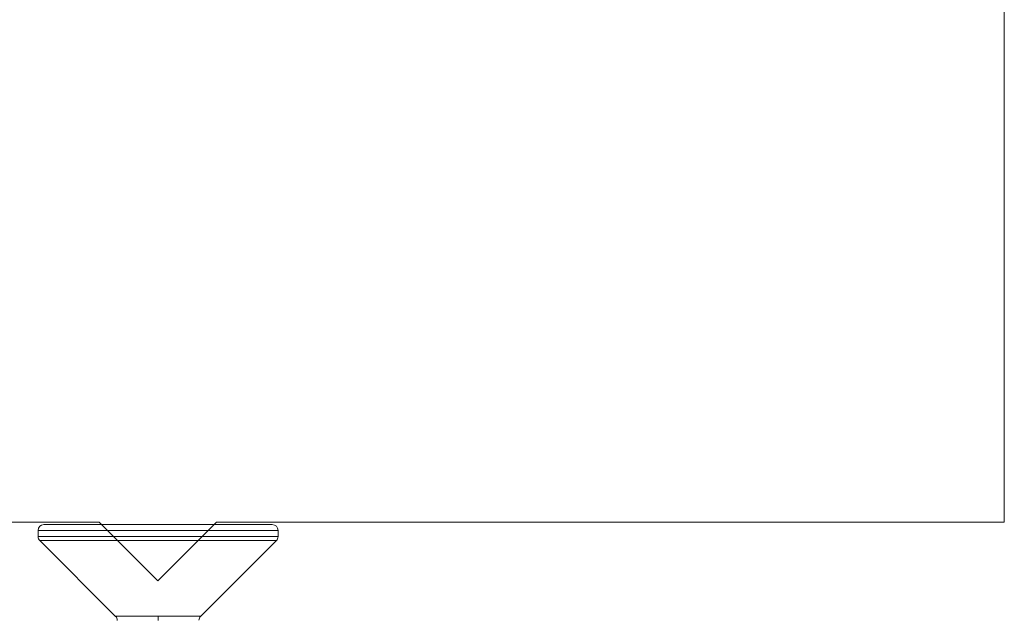
# Model space of a CAD drawing. Units: millimetres. Extents: x 3544 to 4401, y 1 to 1189.
# Drawn here: x 4227 to 4235, y 337 to 342 of the extents above; entities that cross this region are included whole.
import ezdxf

# ---------------------------------------------------------------- set-up
doc = ezdxf.new("R2010")
doc.units = ezdxf.units.MM
doc.header["$LTSCALE"] = 3

# ---------------------------------------------------------------- blocks, each defined once
blk = doc.blocks.new('M1 Self Tapping 10mm')
at = {"color": 7, "linetype": 'Continuous', "lineweight": 15}
for p, q in [((-3948.2288, 3500.3287), (-3948.2288, 3500.2745)), ((-3948.1788, 3500.3787), (-3946.1788, 3500.3787)), ((-3946.1288, 3500.2745), (-3946.1288, 3500.3287)), ((-3948.2142, 3500.2391), (-3947.5504, 3499.5753)), ((-3946.8072, 3499.5753), (-3946.1435, 3500.2391)), ((-3947.1788, 3499.5405), (-3947.1788, 3499.5759))]:
    blk.add_line(p, q, dxfattribs=at)
at = {"color": 8, "linetype": 'Continuous', "lineweight": 15}
for p, q in [((-3946.1288, 3500.3287), (-3948.2288, 3500.3287)), ((-3948.2288, 3500.2745), (-3946.1288, 3500.2745)), ((-3946.1435, 3500.2391), (-3948.2142, 3500.2391))]:
    blk.add_line(p, q, dxfattribs=at)
at = {"color": 7, "linetype": 'Continuous', "lineweight": 15}
for centre, start, end in [((-3948.1788, 3500.3287), 90, 180), ((-3946.1788, 3500.3287), 0, 90), ((-3948.1788, 3500.2745), 180, 225), ((-3946.1788, 3500.2745), 315, 0), ((-3947.5863, 3499.5405), 0.23552, 44.27948), ((-3946.7713, 3499.5405), 135.87336, 180.23552)]:
    blk.add_arc(centre, 0.05, start, end, dxfattribs=at)
at = {"color": 8, "linetype": 'Continuous', "lineweight": 15}
for points, knots in [([(-3947.5499, 3499.5759), (-3947.5502, 3499.5759), (-3947.5516, 3499.5759), (-3947.5433, 3499.5759), (-3947.5249, 3499.5759), (-3947.4962, 3499.5759), (-3947.4583, 3499.5759), (-3947.4129, 3499.5759), (-3947.3603, 3499.5759), (-3947.3031, 3499.5759), (-3947.2419, 3499.5759), (-3947.2, 3499.5759), (-3947.1788, 3499.5759)], [0, 0, 0, 0, 0.031981, 0.140903, 0.246756, 0.355678, 0.46153, 0.570452, 0.676304, 0.785226, 0.891078, 1, 1, 1, 1]), ([(-3947.1788, 3499.5759), (-3947.1658, 3499.5759), (-3947.1321, 3499.5759), (-3947.078, 3499.5759), (-3947.0192, 3499.5759), (-3946.9645, 3499.5759), (-3946.9163, 3499.5759), (-3946.8752, 3499.5759), (-3946.8429, 3499.5759), (-3946.8203, 3499.5759), (-3946.808, 3499.5759), (-3946.8078, 3499.5759), (-3946.8078, 3499.5759)], [0, 0, 0, 0, 0.067064, 0.172912, 0.281831, 0.387679, 0.496598, 0.602446, 0.711365, 0.817213, 0.926132, 1, 1, 1, 1])]:
    blk.add_open_spline(points, degree=3, knots=knots, dxfattribs=at)

msp = doc.modelspace()

# ---------------------------------------------------------------- linework, layer by layer
at = {"color": 7, "linetype": 'Continuous', "lineweight": 15}
for p, q in [((4235.1869, 338.0583), (4235.1869, 343.0583)), ((4220.9841, 338.0583), (4227.4841, 338.0583)), ((4227.4841, 338.0583), (4227.9841, 337.5583)), ((4227.9841, 337.5583), (4228.4841, 338.0583)), ((4228.4841, 338.0583), (4235.1869, 338.0583))]:
    msp.add_line(p, q, dxfattribs=at)

# ---------------------------------------------------------------- block references
at = {"color": 0, "xscale": -0.972088897529679, "yscale": 0.972088897529679, "zscale": 0.972088897529679}
msp.add_blockref('M1 Self Tapping 10mm', (390.9771, -3064.6435), dxfattribs=at)

doc.saveas('drawing.dxf')
